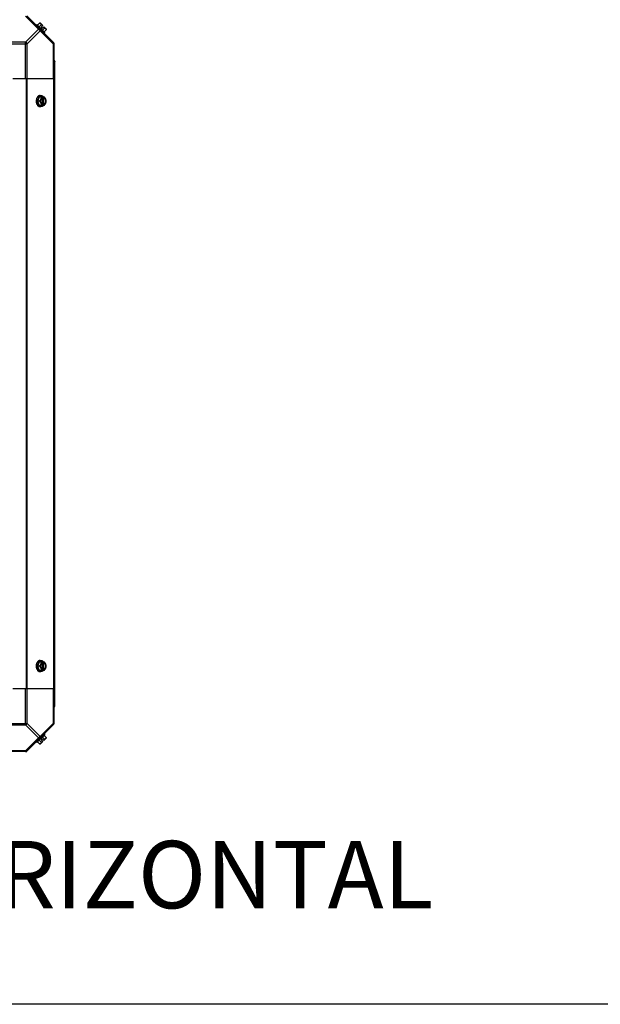
# Model space of a CAD drawing. Units: millimetres. Extents: x 590 to 15052, y -36 to 4661.
# Drawn here: x 12328 to 13017, y -36 to 1134 of the extents above; entities that cross this region are included whole.
import ezdxf
from ezdxf.enums import TextEntityAlignment as Align

# ---------------------------------------------------------------- set-up
doc = ezdxf.new("R2010")
doc.units = ezdxf.units.MM
doc.header["$LTSCALE"] = 50
doc.styles.add('Arial', font='arial.ttf')

# ---------------------------------------------------------------- blocks, each defined once
blk = doc.blocks.new('BLOCO_15TR_1')
at = {"color": 7, "linetype": 'Continuous'}
for p, q in [((12334.8, 1138.6), (12350.3, 1123.1)), ((12336.1, 1139), (12368, 1107.2)), ((12347.4, 1127.8), (12348.3, 1128.7)), ((12357.6, 1119.3), (12348.3, 1128.7)), ((12351.4, 1130.3), (12349.1, 1127.9)), ((12353.4, 1128.3), (12351, 1125.9)), ((12352.4, 1130.2), (12355.1, 1127.5)), ((12353.1, 1125.5), (12355.1, 1127.5)), ((12353.1, 1125.5), (12354.4, 1124.1)), ((12354.4, 1124.1), (12356.4, 1126.1)), ((12357.3, 1124.4), (12354.9, 1122.1)), ((12356.4, 1126.1), (12359.1, 1123.4)), ((12334.8, 1107.6), (12350.3, 1123.1)), ((12336.5, 1105.8), (12352.1, 1121.3)), ((12352.1, 1121.3), (12367.6, 1105.8)), ((12357.6, 1119.3), (12356.7, 1118.4)), ((12359.2, 1122.5), (12356.8, 1120.1)), ((12334.8, 1107.6), (12293.3, 1107.6)), ((12293.3, 1105.8), (12336.5, 1105.8)), ((12334.8, 1064.4), (12334.8, 1107.6)), ((12336.5, 1064.4), (12336.5, 1105.8)), ((12367.6, 1105.8), (12367.6, 1064.4)), ((12367.6, 1105.8), (12368.3, 1105.8)), ((12368.3, 1106.4), (12368.3, 297.6)), ((12369.5, 319), (12369.5, 1084.9)), ((12319.5, 1064.4), (12368.3, 1064.4)), ((12335.3, 1064.4), (12335.3, 339.5)), ((12336.1, 1064.4), (12336.1, 339.5)), ((12368, 1064.4), (12368, 339.5)), ((12351, 1042.4), (12349.1, 1037.7)), ((12357.3, 1042.4), (12351, 1042.4)), ((12352.1, 1044.3), (12353, 1044.3)), ((12355.1, 1042.4), (12355.1, 1041.4)), ((12356.4, 1041.4), (12356.4, 1042.4)), ((12351.4, 1037.7), (12349.1, 1037.7)), ((12349.1, 1037.7), (12351, 1032.9)), ((12351, 1032.9), (12357.3, 1032.9)), ((12352.1, 1031.1), (12353, 1031.1)), ((12354.8, 1041.2), (12354.8, 1034.1)), ((12355.1, 1034), (12355.1, 1033)), ((12356.1, 1034), (12356.1, 1041.4)), ((12356.1, 1041.4), (12356.4, 1041.4)), ((12356.4, 1034), (12356.1, 1034)), ((12356.4, 1033), (12356.4, 1034)), ((12351, 371), (12349.1, 366.2)), ((12351.4, 366.2), (12349.1, 366.2)), ((12349.1, 366.2), (12351, 361.5)), ((12357.3, 371), (12351, 371)), ((12352.1, 372.8), (12353, 372.8)), ((12354.8, 369.8), (12354.8, 362.7)), ((12355.1, 370.9), (12355.1, 369.9)), ((12356.1, 369.9), (12356.4, 369.9)), ((12356.1, 362.5), (12356.1, 369.9)), ((12356.4, 369.9), (12356.4, 370.9)), ((12351, 361.5), (12357.3, 361.5)), ((12352.1, 359.6), (12353, 359.6)), ((12355.1, 362.5), (12355.1, 361.6)), ((12356.4, 362.5), (12356.1, 362.5)), ((12356.4, 361.6), (12356.4, 362.5)), ((12319.5, 339.5), (12368.3, 339.5)), ((12334.8, 296.3), (12334.8, 339.5)), ((12336.5, 298.1), (12336.5, 339.5)), ((12367.6, 339.5), (12367.6, 298.1)), ((12293.3, 298.1), (12336.5, 298.1)), ((12293.3, 296.3), (12334.8, 296.3)), ((12334.8, 296.3), (12350.3, 280.8)), ((12368, 296.7), (12336.1, 264.9)), ((12336.5, 298.1), (12352.1, 282.6)), ((12367.6, 298.1), (12352.1, 282.6)), ((12368.3, 298.1), (12367.6, 298.1)), ((12348.3, 275.3), (12357.6, 284.6)), ((12357.3, 279.5), (12354.9, 281.9)), ((12356.7, 285.5), (12357.6, 284.6)), ((12359.2, 281.4), (12356.8, 283.8)), ((12350.3, 280.8), (12334.8, 265.3)), ((12348.3, 275.3), (12347.4, 276.1)), ((12351.4, 273.7), (12349.1, 276)), ((12353.4, 275.6), (12351, 278)), ((12355.1, 276.5), (12352.4, 273.8)), ((12354.4, 279.8), (12353.1, 278.5)), ((12355.1, 276.5), (12353.1, 278.5)), ((12356.4, 277.8), (12354.4, 279.8)), ((12359.1, 280.5), (12356.4, 277.8)), ((12335.3, 264.6), (11526.5, 264.6)), ((12334.8, 265.3), (12293.3, 265.3)), ((12334.8, 265.3), (12334.8, 264.6))]:
    blk.add_line(p, q, dxfattribs=at)
blk.add_line((15052, -35.8), (590.2, -35.8))
for centre, radius, start, end in [((12351, 1122), 8.25, 80.2644, 86.8103), ((12351, 1122), 6.73, 53.1301, 69.0948), ((12351, 1122), 6.73, 20.9052, 36.8699), ((12351, 1122), 8.25, 3.1897, 9.7356), ((12365.8, 1105.8), 2.5, 0, 45), ((12367.1, 1106.4), 1.18, 0, 45), ((12367.5, 1084.9), 1.95, 0, 66.3077), ((12347.1, 1038.5), 8.83, 26.0994, 26.7965), ((12348.5, 1038.5), 8.83, 26.0994, 26.7965), ((12357.5, 1037.7), 9.24, 169.621, 180.0109), ((12357.5, 1037.7), 9.17, 179.9475, 190.2088), ((12347.1, 1036.9), 8.83, 333.2035, 333.9006), ((12348.5, 1036.9), 8.83, 333.2035, 333.9006), ((12357.5, 366.2), 9.25, 169.8475, 180.01), ((12357.5, 366.2), 9.16, 179.944, 190.4369), ((12347.1, 367), 8.83, 26.0994, 26.7965), ((12348.5, 367), 8.83, 26.0994, 26.7965), ((12347.1, 365.5), 8.83, 333.2035, 333.9006), ((12348.5, 365.5), 8.83, 333.2035, 333.9006), ((12367.5, 319), 1.95, 293.6923, 0), ((12365.8, 298.1), 2.5, 315, 0), ((12367.1, 297.6), 1.18, 315, 360), ((12351, 281.9), 8.25, 350.2644, 356.8103), ((12351, 281.9), 8.25, 273.1897, 279.7356), ((12351, 281.9), 6.73, 290.9052, 306.8699), ((12351, 281.9), 6.73, 323.1301, 339.0948), ((12334.8, 267.1), 2.5, 270, 315), ((12335.3, 265.7), 1.18, 270, 315)]:
    blk.add_arc(centre, radius, start, end, dxfattribs=at)
for points, knots in [([(12352.1, 1123.1), (12352, 1123.2), (12351.4, 1123.5), (12350.7, 1123.3), (12350.3, 1123.1)], [0, 0, 0, 0, 0.20814, 1, 1, 1, 1]), ([(12351.4, 1130.3), (12351.6, 1130.3), (12351.8, 1130.2), (12352.2, 1130.1), (12352.6, 1129.9), (12352.7, 1129.8), (12352.8, 1129.7)], [0, 0, 0, 0, 0.273009, 0.527154, 0.767326, 1, 1, 1, 1]), ([(12352.8, 1129.7), (12352.9, 1129.6), (12353.1, 1129.4), (12353.2, 1129.1), (12353.3, 1128.7), (12353.4, 1128.5), (12353.4, 1128.3)], [0, 0, 0, 0, 0.232674, 0.472846, 0.726991, 1, 1, 1, 1]), ([(12357.3, 1124.4), (12357.4, 1124.4), (12357.7, 1124.4), (12358.1, 1124.3), (12358.4, 1124.1), (12358.6, 1124), (12358.7, 1123.9)], [0, 0, 0, 0, 0.273009, 0.527154, 0.767326, 1, 1, 1, 1]), ([(12358.7, 1123.9), (12358.7, 1123.8), (12358.9, 1123.6), (12359.1, 1123.3), (12359.2, 1122.9), (12359.2, 1122.6), (12359.2, 1122.5)], [0, 0, 0, 0, 0.232674, 0.472846, 0.726991, 1, 1, 1, 1]), ([(12352.1, 1121.3), (12352.1, 1121.5), (12352.4, 1122.1), (12352.4, 1122.8), (12352.1, 1123.1)], [0, 0, 0, 0, 0.310742, 1, 1, 1, 1]), ([(12367.6, 1107.6), (12367.7, 1107.5), (12368, 1106.9), (12367.8, 1106.2), (12367.6, 1105.8)], [0, 0, 0, 0, 0.208142, 1, 1, 1, 1]), ([(12368.3, 1085.7), (12368.5, 1085.6), (12368.8, 1085.5), (12369.1, 1085.3), (12369.2, 1085.3)], [0, 0, 0, 0, 0.559143, 1, 1, 1, 1]), ([(12369.2, 1085.3), (12369.3, 1085.2), (12369.4, 1085.1), (12369.5, 1085), (12369.5, 1084.9)], [0, 0, 0, 0, 0.58781, 1, 1, 1, 1]), ([(12352.1, 1044.3), (12351.9, 1044.3), (12351.6, 1044.3), (12351.1, 1044.2), (12350.7, 1044), (12350.1, 1043.7), (12349.4, 1043.2), (12348.7, 1042.4), (12348.1, 1041.3), (12347.6, 1039.8), (12347.4, 1038.5), (12347.4, 1037.7)], [0, 0, 0, 0, 0.051535, 0.103559, 0.15653, 0.210845, 0.324518, 0.446285, 0.576245, 0.713342, 1, 1, 1, 1]), ([(12348.4, 1039.4), (12348.6, 1040), (12348.9, 1041), (12349.5, 1042.2), (12350.1, 1042.9), (12350.7, 1043.5), (12351.4, 1044), (12352.2, 1044.2), (12352.7, 1044.3), (12353, 1044.3)], [0, 0, 0, 0, 0.286382, 0.421332, 0.549292, 0.670085, 0.784337, 0.893548, 1, 1, 1, 1]), ([(12353.4, 1042.4), (12353.4, 1042.1), (12353.2, 1041.2), (12353, 1040.5), (12352.8, 1040.1)], [0, 0, 0, 0, 0.478901, 1, 1, 1, 1]), ([(12355.1, 1042.4), (12354.8, 1042.3), (12354.4, 1042.1), (12353.7, 1041.6), (12353.2, 1040.9), (12352.9, 1040.3), (12352.8, 1040.1)], [0, 0, 0, 0, 0.224747, 0.464833, 0.72339, 1, 1, 1, 1]), ([(12353, 1044.3), (12353.1, 1044.3), (12353.4, 1044.3), (12353.8, 1044.2), (12354.3, 1044), (12354.9, 1043.7), (12355.5, 1043.2), (12356, 1042.7), (12356.2, 1042.5)], [0, 0, 0, 0, 0.115897, 0.232832, 0.351779, 0.473592, 0.728034, 1, 1, 1, 1]), ([(12358.7, 1040.1), (12358.5, 1040.3), (12358.3, 1040.9), (12357.7, 1041.6), (12357.1, 1042.1), (12356.7, 1042.3), (12356.4, 1042.4)], [0, 0, 0, 0, 0.27661, 0.535167, 0.775253, 1, 1, 1, 1]), ([(12358.7, 1040.1), (12358.5, 1040.5), (12358.1, 1041.3), (12357.6, 1042.1), (12357.3, 1042.4)], [0, 0, 0, 0, 0.491708, 1, 1, 1, 1]), ([(12347.4, 1037.7), (12347.4, 1036.8), (12347.6, 1035.6), (12348.1, 1034), (12348.7, 1033), (12349.4, 1032.2), (12350.1, 1031.7), (12350.7, 1031.4), (12351.1, 1031.2), (12351.6, 1031.1), (12351.9, 1031.1), (12352.1, 1031.1)], [0, 0, 0, 0, 0.286657, 0.423753, 0.553714, 0.675481, 0.789155, 0.84347, 0.896441, 0.948465, 1, 1, 1, 1]), ([(12353, 1031.1), (12352.7, 1031.1), (12352.2, 1031.1), (12351.4, 1031.4), (12350.7, 1031.9), (12350.1, 1032.5), (12349.5, 1033.2), (12348.9, 1034.4), (12348.6, 1035.4), (12348.4, 1036.1)], [0, 0, 0, 0, 0.106379, 0.215537, 0.329767, 0.45057, 0.578567, 0.713566, 1, 1, 1, 1]), ([(12352.8, 1040.1), (12352.7, 1039.6), (12352.2, 1038.8), (12351.7, 1038.1), (12351.4, 1037.7)], [0, 0, 0, 0, 0.491708, 1, 1, 1, 1]), ([(12351.4, 1037.7), (12351.7, 1037.3), (12352.2, 1036.6), (12352.7, 1035.7), (12352.8, 1035.3)], [0, 0, 0, 0, 0.508292, 1, 1, 1, 1]), ([(12352.8, 1040.1), (12352.7, 1039.7), (12352.4, 1038.9), (12352.3, 1037.7), (12352.4, 1036.5), (12352.7, 1035.7), (12352.8, 1035.3)], [0, 0, 0, 0, 0.245784, 0.5, 0.754216, 1, 1, 1, 1]), ([(12352.8, 1035.3), (12353, 1034.9), (12353.2, 1034.1), (12353.4, 1033.3), (12353.4, 1032.9)], [0, 0, 0, 0, 0.521099, 1, 1, 1, 1]), ([(12352.8, 1035.3), (12352.9, 1035), (12353.2, 1034.5), (12353.7, 1033.8), (12354.4, 1033.3), (12354.8, 1033.1), (12355.1, 1033)], [0, 0, 0, 0, 0.27661, 0.535167, 0.775253, 1, 1, 1, 1]), ([(12354.8, 1041.2), (12354.7, 1041.2), (12354.4, 1041), (12354.1, 1040.7), (12353.8, 1040.3), (12353.4, 1039.7), (12353.1, 1038.8), (12353, 1037.7), (12353.1, 1036.6), (12353.4, 1035.7), (12353.8, 1035.1), (12354.1, 1034.7), (12354.4, 1034.4), (12354.7, 1034.2), (12354.8, 1034.1)], [0, 0, 0, 0, 0.053314, 0.109445, 0.16863, 0.230794, 0.362391, 0.499999, 0.637606, 0.769203, 0.831368, 0.890554, 0.946685, 1, 1, 1, 1]), ([(12356.2, 1032.9), (12356, 1032.6), (12355.5, 1032.1), (12354.9, 1031.6), (12354.3, 1031.3), (12353.8, 1031.2), (12353.4, 1031.1), (12353.1, 1031.1), (12353, 1031.1)], [0, 0, 0, 0, 0.271965, 0.526407, 0.64822, 0.767167, 0.884103, 1, 1, 1, 1]), ([(12355.1, 1041.4), (12355, 1041.4), (12354.9, 1041.3), (12354.9, 1041.3), (12354.8, 1041.2)], [0, 0, 0, 0, 0.247251, 1, 1, 1, 1]), ([(12354.8, 1034.1), (12354.8, 1034.1), (12354.9, 1034.1), (12355, 1034), (12355.1, 1034)], [0, 0, 0, 0, 0.253, 1, 1, 1, 1]), ([(12356.1, 1041.4), (12356.3, 1041.3), (12356.7, 1041.1), (12357, 1040.8), (12357.1, 1040.7)], [0, 0, 0, 0, 0.483291, 1, 1, 1, 1]), ([(12357.1, 1034.7), (12357, 1034.5), (12356.7, 1034.3), (12356.3, 1034.1), (12356.1, 1034)], [0, 0, 0, 0, 0.516692, 1, 1, 1, 1]), ([(12356.4, 1034), (12356.6, 1034.1), (12356.8, 1034.2), (12357.2, 1034.5), (12357.6, 1034.9), (12358, 1035.5), (12358.3, 1036.5), (12358.5, 1037.7), (12358.3, 1038.9), (12358, 1039.8), (12357.6, 1040.5), (12357.2, 1040.9), (12356.8, 1041.2), (12356.6, 1041.3), (12356.4, 1041.4)], [0, 0, 0, 0, 0.052453, 0.107711, 0.166254, 0.228168, 0.360488, 0.499999, 0.63951, 0.77183, 0.833745, 0.892288, 0.947547, 1, 1, 1, 1]), ([(12356.4, 1033), (12356.7, 1033.1), (12357.1, 1033.3), (12357.7, 1033.8), (12358.3, 1034.5), (12358.5, 1035), (12358.7, 1035.3)], [0, 0, 0, 0, 0.224747, 0.464833, 0.72339, 1, 1, 1, 1]), ([(12357.1, 1040.7), (12357.5, 1040.3), (12357.9, 1039.6), (12358.1, 1038.5), (12358.2, 1037.7), (12358.1, 1036.8), (12357.9, 1035.8), (12357.5, 1035.1), (12357.1, 1034.7)], [0, 0, 0, 0, 0.237346, 0.367005, 0.500019, 0.633031, 0.762681, 1, 1, 1, 1]), ([(12357.3, 1032.9), (12357.6, 1033.3), (12358.1, 1034.1), (12358.5, 1034.9), (12358.7, 1035.3)], [0, 0, 0, 0, 0.508292, 1, 1, 1, 1]), ([(12359.2, 1037.7), (12359.2, 1038.1), (12359.1, 1038.9), (12358.8, 1039.7), (12358.7, 1040.1)], [0, 0, 0, 0, 0.478901, 1, 1, 1, 1]), ([(12358.7, 1035.3), (12358.8, 1035.7), (12359, 1036.5), (12359.1, 1037.7), (12359, 1038.9), (12358.8, 1039.7), (12358.7, 1040.1)], [0, 0, 0, 0, 0.245784, 0.5, 0.754216, 1, 1, 1, 1]), ([(12358.7, 1035.3), (12358.8, 1035.7), (12359.1, 1036.5), (12359.2, 1037.3), (12359.2, 1037.7)], [0, 0, 0, 0, 0.521099, 1, 1, 1, 1]), ([(12352.1, 372.8), (12351.9, 372.8), (12351.6, 372.8), (12351.1, 372.7), (12350.7, 372.6), (12350.1, 372.3), (12349.4, 371.7), (12348.7, 370.9), (12348.1, 369.9), (12347.6, 368.4), (12347.4, 367.1), (12347.4, 366.2)], [0, 0, 0, 0, 0.051535, 0.103559, 0.15653, 0.210845, 0.324518, 0.446285, 0.576245, 0.713342, 1, 1, 1, 1]), ([(12347.4, 366.2), (12347.4, 365.4), (12347.6, 364.1), (12348.1, 362.6), (12348.7, 361.6), (12349.4, 360.7), (12350.1, 360.2), (12350.7, 359.9), (12351.1, 359.8), (12351.6, 359.7), (12351.9, 359.6), (12352.1, 359.6)], [0, 0, 0, 0, 0.286657, 0.423753, 0.553714, 0.675481, 0.789155, 0.84347, 0.896441, 0.948465, 1, 1, 1, 1]), ([(12348.4, 367.9), (12348.6, 368.6), (12348.9, 369.5), (12349.5, 370.7), (12350.1, 371.5), (12350.7, 372.1), (12351.4, 372.5), (12352.2, 372.8), (12352.7, 372.8), (12353, 372.8)], [0, 0, 0, 0, 0.286436, 0.421439, 0.549439, 0.670243, 0.784471, 0.893626, 1, 1, 1, 1]), ([(12353, 359.6), (12352.7, 359.6), (12352.2, 359.7), (12351.4, 360), (12350.7, 360.4), (12350.1, 361), (12349.5, 361.7), (12348.9, 362.9), (12348.6, 363.9), (12348.4, 364.6)], [0, 0, 0, 0, 0.106456, 0.21567, 0.329924, 0.450716, 0.578674, 0.713621, 1, 1, 1, 1]), ([(12352.8, 368.6), (12352.7, 368.2), (12352.2, 367.4), (12351.7, 366.6), (12351.4, 366.2)], [0, 0, 0, 0, 0.491708, 1, 1, 1, 1]), ([(12351.4, 366.2), (12351.7, 365.9), (12352.2, 365.1), (12352.7, 364.3), (12352.8, 363.9)], [0, 0, 0, 0, 0.508292, 1, 1, 1, 1]), ([(12352.8, 368.6), (12352.7, 368.2), (12352.4, 367.5), (12352.3, 366.2), (12352.4, 365), (12352.7, 364.2), (12352.8, 363.9)], [0, 0, 0, 0, 0.245784, 0.5, 0.754216, 1, 1, 1, 1]), ([(12353.4, 371), (12353.4, 370.6), (12353.2, 369.8), (12353, 369), (12352.8, 368.6)], [0, 0, 0, 0, 0.478901, 1, 1, 1, 1]), ([(12355.1, 370.9), (12354.8, 370.8), (12354.4, 370.6), (12353.7, 370.1), (12353.2, 369.4), (12352.9, 368.9), (12352.8, 368.6)], [0, 0, 0, 0, 0.224747, 0.464833, 0.72339, 1, 1, 1, 1]), ([(12352.8, 363.9), (12353, 363.5), (12353.2, 362.7), (12353.4, 361.9), (12353.4, 361.5)], [0, 0, 0, 0, 0.521099, 1, 1, 1, 1]), ([(12352.8, 363.9), (12352.9, 363.6), (12353.2, 363), (12353.7, 362.4), (12354.4, 361.9), (12354.8, 361.6), (12355.1, 361.6)], [0, 0, 0, 0, 0.27661, 0.535167, 0.775253, 1, 1, 1, 1]), ([(12353, 372.8), (12353.1, 372.8), (12353.4, 372.8), (12353.8, 372.7), (12354.3, 372.6), (12354.9, 372.3), (12355.5, 371.8), (12356, 371.3), (12356.2, 371)], [0, 0, 0, 0, 0.115897, 0.232832, 0.351779, 0.473592, 0.728034, 1, 1, 1, 1]), ([(12354.8, 369.8), (12354.7, 369.7), (12354.4, 369.6), (12354.1, 369.2), (12353.8, 368.8), (12353.4, 368.2), (12353.1, 367.4), (12353, 366.2), (12353.1, 365.1), (12353.4, 364.2), (12353.8, 363.6), (12354.1, 363.2), (12354.4, 362.9), (12354.7, 362.7), (12354.8, 362.7)], [0, 0, 0, 0, 0.053314, 0.109445, 0.16863, 0.230794, 0.362391, 0.499999, 0.637606, 0.769203, 0.831368, 0.890554, 0.946685, 1, 1, 1, 1]), ([(12355.1, 369.9), (12355, 369.9), (12354.9, 369.9), (12354.9, 369.8), (12354.8, 369.8)], [0, 0, 0, 0, 0.247251, 1, 1, 1, 1]), ([(12356.1, 369.9), (12356.3, 369.9), (12356.7, 369.7), (12357, 369.4), (12357.1, 369.2)], [0, 0, 0, 0, 0.483291, 1, 1, 1, 1]), ([(12357.1, 363.2), (12357, 363.1), (12356.7, 362.8), (12356.3, 362.6), (12356.1, 362.5)], [0, 0, 0, 0, 0.516692, 1, 1, 1, 1]), ([(12358.7, 368.6), (12358.5, 368.9), (12358.3, 369.4), (12357.7, 370.1), (12357.1, 370.6), (12356.7, 370.8), (12356.4, 370.9)], [0, 0, 0, 0, 0.27661, 0.535167, 0.775253, 1, 1, 1, 1]), ([(12356.4, 362.5), (12356.6, 362.6), (12356.8, 362.7), (12357.2, 363.1), (12357.6, 363.4), (12358, 364.1), (12358.3, 365), (12358.5, 366.2), (12358.3, 367.5), (12358, 368.4), (12357.6, 369), (12357.2, 369.4), (12356.8, 369.7), (12356.6, 369.9), (12356.4, 369.9)], [0, 0, 0, 0, 0.052453, 0.107711, 0.166254, 0.228168, 0.360488, 0.499999, 0.63951, 0.77183, 0.833745, 0.892288, 0.947547, 1, 1, 1, 1]), ([(12356.4, 361.6), (12356.7, 361.6), (12357.1, 361.9), (12357.7, 362.4), (12358.3, 363), (12358.5, 363.6), (12358.7, 363.9)], [0, 0, 0, 0, 0.224747, 0.464833, 0.72339, 1, 1, 1, 1]), ([(12357.1, 369.2), (12357.5, 368.9), (12357.9, 368.1), (12358.1, 367.1), (12358.2, 366.2), (12358.1, 365.4), (12357.9, 364.3), (12357.5, 363.6), (12357.1, 363.2)], [0, 0, 0, 0, 0.237346, 0.367005, 0.500019, 0.633031, 0.762681, 1, 1, 1, 1]), ([(12358.7, 368.6), (12358.5, 369), (12358.1, 369.9), (12357.6, 370.6), (12357.3, 371)], [0, 0, 0, 0, 0.491708, 1, 1, 1, 1]), ([(12357.3, 361.5), (12357.6, 361.8), (12358.1, 362.6), (12358.5, 363.4), (12358.7, 363.9)], [0, 0, 0, 0, 0.508292, 1, 1, 1, 1]), ([(12359.2, 366.2), (12359.2, 366.6), (12359.1, 367.4), (12358.8, 368.2), (12358.7, 368.6)], [0, 0, 0, 0, 0.478901, 1, 1, 1, 1]), ([(12358.7, 363.9), (12358.8, 364.2), (12359, 365), (12359.1, 366.2), (12359, 367.5), (12358.8, 368.2), (12358.7, 368.6)], [0, 0, 0, 0, 0.245784, 0.5, 0.754216, 1, 1, 1, 1]), ([(12358.7, 363.9), (12358.8, 364.3), (12359.1, 365), (12359.2, 365.8), (12359.2, 366.2)], [0, 0, 0, 0, 0.521099, 1, 1, 1, 1]), ([(12356.2, 361.5), (12356, 361.2), (12355.5, 360.7), (12354.9, 360.2), (12354.3, 359.9), (12353.8, 359.7), (12353.4, 359.7), (12353.1, 359.6), (12353, 359.6)], [0, 0, 0, 0, 0.271965, 0.526407, 0.64822, 0.767167, 0.884103, 1, 1, 1, 1]), ([(12354.8, 362.7), (12354.8, 362.7), (12354.9, 362.6), (12355, 362.6), (12355.1, 362.5)], [0, 0, 0, 0, 0.253, 1, 1, 1, 1]), ([(12368.3, 318.3), (12368.5, 318.3), (12368.8, 318.4), (12369.1, 318.6), (12369.2, 318.7)], [0, 0, 0, 0, 0.559143, 1, 1, 1, 1]), ([(12369.2, 318.7), (12369.3, 318.7), (12369.4, 318.8), (12369.5, 318.9), (12369.5, 319)], [0, 0, 0, 0, 0.58781, 1, 1, 1, 1]), ([(12367.6, 298.1), (12367.7, 297.9), (12367.9, 297.4), (12367.9, 296.6), (12367.6, 296.3)], [0, 0, 0, 0, 0.310742, 1, 1, 1, 1]), ([(12352.1, 280.8), (12352.1, 280.9), (12352.5, 281.5), (12352.3, 282.2), (12352.1, 282.6)], [0, 0, 0, 0, 0.20814, 1, 1, 1, 1]), ([(12359.2, 281.4), (12359.2, 281.3), (12359.2, 281), (12359.1, 280.7), (12358.9, 280.3), (12358.7, 280.1), (12358.7, 280.1)], [0, 0, 0, 0, 0.273009, 0.527154, 0.767326, 1, 1, 1, 1]), ([(12350.3, 280.8), (12350.5, 280.7), (12351, 280.5), (12351.8, 280.5), (12352.1, 280.8)], [0, 0, 0, 0, 0.310742, 1, 1, 1, 1]), ([(12352.8, 274.2), (12352.7, 274.1), (12352.6, 274), (12352.2, 273.8), (12351.8, 273.7), (12351.6, 273.7), (12351.4, 273.7)], [0, 0, 0, 0, 0.232674, 0.472846, 0.726991, 1, 1, 1, 1]), ([(12353.4, 275.6), (12353.4, 275.5), (12353.3, 275.2), (12353.2, 274.8), (12353.1, 274.5), (12352.9, 274.3), (12352.8, 274.2)], [0, 0, 0, 0, 0.273009, 0.527154, 0.767326, 1, 1, 1, 1]), ([(12358.7, 280.1), (12358.6, 280), (12358.4, 279.8), (12358.1, 279.6), (12357.7, 279.5), (12357.4, 279.5), (12357.3, 279.5)], [0, 0, 0, 0, 0.232674, 0.472846, 0.726991, 1, 1, 1, 1]), ([(12336.5, 265.3), (12336.4, 265.2), (12335.9, 264.9), (12335.2, 265.1), (12334.8, 265.3)], [0, 0, 0, 0, 0.208142, 1, 1, 1, 1])]:
    blk.add_open_spline(points, degree=3, knots=knots, dxfattribs=at)
for points in [[(12350.3, 1123.1), (12351, 1122.7), (12351.7, 1122.1), (12352.1, 1121.3)], [(12336.5, 1105.8), (12336.2, 1106.6), (12335.5, 1107.2), (12334.8, 1107.6)], [(12334.8, 296.3), (12335.5, 296.7), (12336.2, 297.4), (12336.5, 298.1)], [(12352.1, 282.6), (12351.7, 281.8), (12351, 281.2), (12350.3, 280.8)]]:
    blk.add_open_spline(points, degree=3, dxfattribs=at)
at = {"style": 'Arial'}
blk.add_text('DESCARGA TRASEIRA HORIZONTAL', height=80, dxfattribs=at).set_placement((11930.9, 108), align=Align.MIDDLE)

msp = doc.modelspace()

# ---------------------------------------------------------------- block references
msp.add_blockref('BLOCO_15TR_1', (0, 0))

doc.saveas('drawing.dxf')
